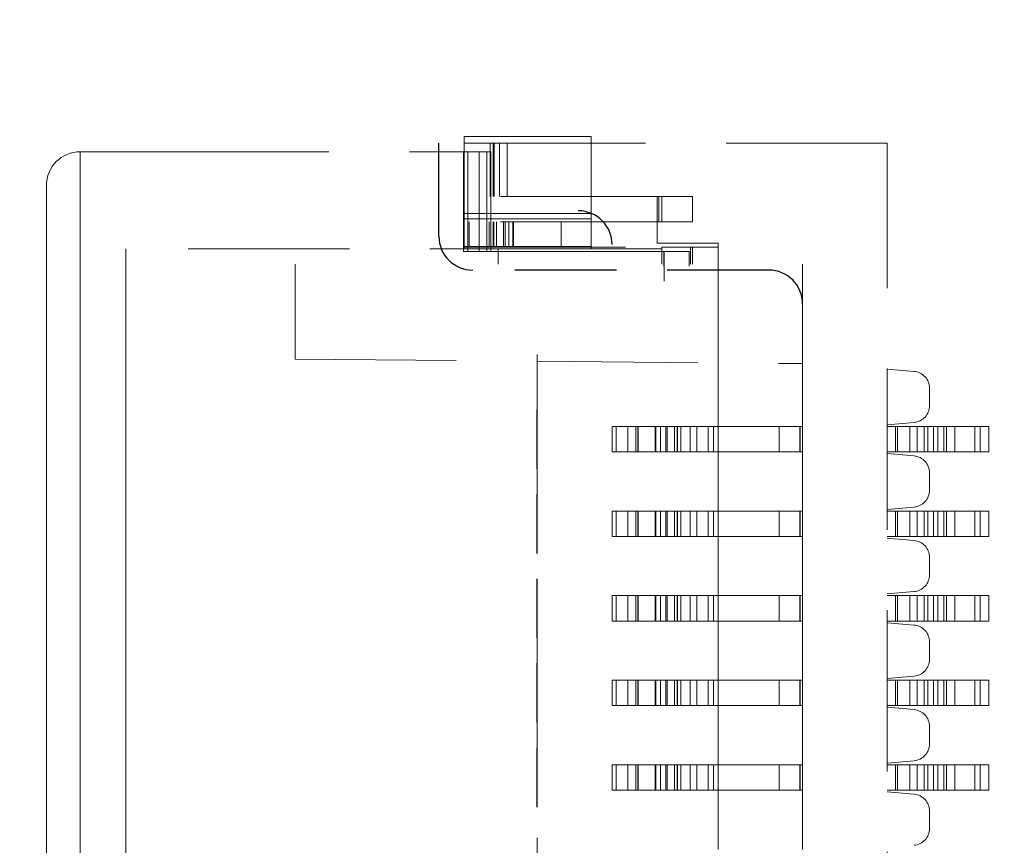
# Model space of a CAD drawing. Units: millimetres. Extents: x 6657 to 7632, y -2785 to -2169.
# Drawn here: x 7366 to 7372, y -2485 to -2481 of the extents above; entities that cross this region are included whole.
import ezdxf

# ---------------------------------------------------------------- set-up
doc = ezdxf.new("R2010")
doc.units = ezdxf.units.MM
doc.header["$LTSCALE"] = 0.3
doc.header["$PDMODE"] = 34
doc.linetypes.add('ACISOTGL', pattern=[3, 2, -1])
doc.linetypes.add('DASHED', pattern=[4.7625, 3.175, -1.5875])
doc.layers.add('08_Dimension', color=3, linetype='Continuous', lineweight=9)
doc.layers.add('Layer0000', color=7, linetype='Continuous', lineweight=20)
doc.layers.add('0BLU-PART_DXF_HATCHING', color=7, linetype='Continuous')
doc.layers.add('FPC', color=40, linetype='Continuous')
doc.styles.get("Standard").update_dxf_attribs({"font": 'arial.ttf', "height": 8})
doc.dimstyles.new('Standard$0', dxfattribs={"dimtxt": 3, "dimasz": 4, "dimexe": 0.6, "dimexo": 0.4, "dimtad": 1, "dimzin": 9, "dimdsep": 46, "dimtxsty": 'Standard', "dimcen": 0, "dimclrd": 256, "dimclre": 256, "dimadec": 0, "dimazin": 0, "dimtfac": 1, "dimtmove": 0, "dimatfit": 3, "dimfxl": 1, "dimtolj": 1, "dimarcsym": 0})

# ---------------------------------------------------------------- blocks, each defined once
blk = doc.blocks.new('*D4')
at = {"layer": '08_Dimension', "lineweight": -2}
for p, q in [((7242.2768, -2490.4619), (7242.2768, -2453.5105)), ((7466.2768, -2478.4619), (7466.2768, -2453.5105)), ((7462.2768, -2454.1105), (7246.2768, -2454.1105))]:
    blk.add_line(p, q, dxfattribs=at)
at = {"layer": '08_Dimension'}
for points in [[(7246.2768, -2453.4438), (7246.2768, -2454.7772), (7242.2768, -2454.1105)], [(7462.2768, -2453.4438), (7462.2768, -2454.7772), (7466.2768, -2454.1105)]]:
    blk.add_solid(points, dxfattribs=at)
at = {"layer": 'Defpoints', "color": 0}
for p in [(7242.2768, -2454.1105), (7466.2768, -2478.8619), (7242.2768, -2490.8619)]:
    blk.add_point(p, dxfattribs=at)
at = {"layer": '08_Dimension', "color": 0, "insert": (7346.2768, -2449.4009), "char_height": 8, "attachment_point": 5}
blk.add_mtext('\\A1;224±0.5', dxfattribs=at)

msp = doc.modelspace()

# ---------------------------------------------------------------- hatches: boundary and pattern name
at = {"layer": '0BLU-PART_DXF_HATCHING'}
h = msp.add_hatch(dxfattribs=at)
h.set_pattern_fill('ANSI38', color=5, scale=0.6, style=0)
h.set_pattern_definition([(45, (-182.8636, 17.9253), (-1.3470384, 1.3470384), []), (135, (-182.8636, 17.9253), (-4.04111525, 1.3470384), [4.7625, -2.8575])])
h.paths.add_polyline_path([(7237.26075, -2473.66193), (7237.26075, -2518.56193), (7256.66659, -2518.56193), (7474.26851, -2518.56193), (7474.272, -2492.01189), (7471.27676, -2492.01189), (7471.27676, -2473.66193), (7430.72276, -2473.66193), (7430.72276, -2487.82453), (7390.82304, -2487.84106), (7390.82276, -2473.66193), (7361.77676, -2473.66193), (7361.77676, -2509.26193), (7330.17676, -2509.26193), (7330.17676, -2473.66193)])
h.paths.add_polyline_path([(7237.26075, -2518.56193), (7237.26075, -2513.26193), (7203.48647, -2513.26193), (7197.71191, -2518.5834)])
h.paths.add_polyline_path([(7494.8416, -2518.5834), (7489.06705, -2513.26193), (7483.64276, -2513.26193), (7483.64276, -2492.01189), (7474.27676, -2492.01189), (7474.28888, -2518.56193)])
h.paths.add_polyline_path([(7266.02476, -2495.27604), (7266.044, -2504.56546), (7266.044, -2492.19339)], flags=16)
edge = h.paths.add_edge_path(flags=16)
edge.add_arc((7364.92676, -2480.46193), 1, 90, 180, ccw=False)
edge.add_line((7364.92676, -2479.46193), (7372.19676, -2479.46193))
edge.add_arc((7372.19672, -2480.46201), 1.00008, 0.541672, 89.99821, ccw=False)
edge.add_line((7373.19676, -2480.45255), (7373.19676, -2490.06193))
edge.add_line((7373.19676, -2490.06193), (7363.92676, -2490.06193))
edge.add_line((7363.92676, -2490.06193), (7363.92676, -2480.46193))
edge = h.paths.add_edge_path(flags=16)
edge.add_arc((7372.19676, -2490.06193), 1, -90, 0, ccw=False)
edge.add_line((7372.19676, -2491.06193), (7364.7466, -2491.04557))
edge.add_arc((7364.92676, -2490.06193), 1, 180, 259.620889, ccw=False)
edge.add_line((7363.92676, -2490.06193), (7373.19676, -2490.06193))
h.paths.add_polyline_path([(7466.65306, -2497.08426), (7470.21934, -2497.08426), (7470.21934, -2504.26189), (7466.65306, -2504.26189)], flags=16)
h.paths.add_polyline_path([(7396.85699, -2488.50751), (7407.576, -2488.50751), (7407.576, -2491.48688), (7396.85699, -2491.48688)], flags=16)
edge = h.paths.add_edge_path(flags=16)
edge.add_arc((7464.57676, -2496.31199), 1, 0, 90, ccw=False)
edge.add_line((7465.57676, -2496.31199), (7465.57676, -2504.31199))
edge.add_arc((7464.57676, -2504.31199), 1, -90, 0, ccw=False)
edge.add_line((7464.57676, -2505.31199), (7458.07676, -2505.31199))
edge.add_arc((7458.07676, -2504.31199), 1, 180, 270, ccw=False)
edge.add_line((7457.07676, -2504.31199), (7457.07676, -2496.31199))
edge.add_arc((7458.07676, -2496.31199), 1, 90, 180, ccw=False)
edge.add_line((7458.07676, -2495.31199), (7464.57676, -2495.31199))

# ---------------------------------------------------------------- linework, layer by layer
at = {"linetype": 'ACISOTGL'}
for p, q in [((7368.74676, -2481.81198), (7368.74676, -2481.26198)), ((7370.69676, -2482.01198), (7368.94676, -2482.01198))]:
    msp.add_line(p, q, dxfattribs=at)
for p, q in [((7369.32761, -2483.18693), (7369.32761, -2482.83693)), ((7369.32761, -2483.68693), (7369.32761, -2483.33693)), ((7369.32761, -2484.18693), (7369.32761, -2483.83693)), ((7369.32761, -2484.68693), (7369.32761, -2484.33693)), ((7369.32761, -2485.18693), (7369.32761, -2484.83693))]:
    msp.add_line(p, q)
for centre, start, end in [((7368.94676, -2481.81198), 180, 270), ((7370.69676, -2482.21198), 0, 90)]:
    msp.add_arc(centre, 0.2, start, end, dxfattribs=at)
at = {"layer": 'FPC', "color": 40, "ltscale": 0.2}
msp.add_arc((7369.57068, -2481.86164), 0.2, 0, 90, dxfattribs=at)
at = {"layer": 'Layer0000', "color": 7, "linetype": 'DASHED', "lineweight": 18}
for p, q in [((7369.64676, -2481.22193), (7368.89623, -2481.22193)), ((7368.89623, -2481.22193), (7368.89623, -2481.67693)), ((7368.89676, -2481.70922), (7368.89676, -2481.26193)), ((7368.89676, -2481.26193), (7369.64676, -2481.26193)), ((7369.04978, -2481.57693), (7369.04978, -2481.26193)), ((7369.10517, -2481.57693), (7369.10517, -2481.26193)), ((7369.14978, -2481.57693), (7369.14978, -2481.26193)), ((7369.64676, -2481.26193), (7369.64676, -2481.22193)), ((7371.39676, -2481.26193), (7369.64676, -2481.26193)), ((7369.64676, -2481.26193), (7369.64676, -2481.88693)), ((7371.39676, -2489.26193), (7371.39676, -2481.26193)), ((7366.62676, -2481.31199), (7367.14404, -2481.31199)), ((7367.14404, -2481.31199), (7368.75838, -2481.31199)), ((7368.89142, -2481.31199), (7368.75838, -2481.31199)), ((7368.89142, -2481.90193), (7368.89142, -2481.31199)), ((7368.89142, -2481.31199), (7369.0313, -2481.31199)), ((7368.91793, -2481.90193), (7368.91793, -2481.31199)), ((7369.0313, -2481.31199), (7369.05417, -2481.31199)), ((7369.05417, -2481.31199), (7369.05417, -2481.90193)), ((7370.06419, -2481.57693), (7368.89676, -2481.57693)), ((7370.03676, -2481.72693), (7370.03676, -2481.57693)), ((7370.24676, -2481.57693), (7370.06419, -2481.57693)), ((7370.24676, -2481.72693), (7370.24676, -2481.57693)), ((7368.89623, -2481.67693), (7368.89623, -2481.87693)), ((7368.89623, -2481.72693), (7368.89676, -2481.72693)), ((7368.89676, -2481.72693), (7368.89676, -2481.70922)), ((7368.89676, -2481.70922), (7369.64676, -2481.70922)), ((7370.06419, -2481.72693), (7368.89676, -2481.72693)), ((7369.04381, -2481.72693), (7369.04381, -2481.87693)), ((7369.18782, -2481.72693), (7369.18782, -2481.87693)), ((7369.46924, -2481.87693), (7369.46924, -2481.72693)), ((7369.46925, -2481.72693), (7369.46925, -2481.87693)), ((7370.03676, -2481.85193), (7370.03676, -2481.72693)), ((7370.24676, -2481.72693), (7370.06419, -2481.72693)), ((7370.39676, -2481.85193), (7370.03676, -2481.85193)), ((7370.39676, -2481.87693), (7370.39676, -2481.85193)), ((7369.64676, -2481.88693), (7366.89676, -2481.88693)), ((7369.32761, -2481.90193), (7368.89142, -2481.90193)), ((7368.89623, -2481.87693), (7368.89676, -2481.87693)), ((7368.89676, -2481.88693), (7368.89676, -2481.87325)), ((7369.64676, -2481.87325), (7368.89676, -2481.87325)), ((7368.89676, -2481.87693), (7370.06419, -2481.87693)), ((7369.09676, -2481.97693), (7369.09676, -2481.88693)), ((7369.32761, -2481.90193), (7370.07761, -2481.90193)), ((7369.64676, -2481.88693), (7370.06419, -2481.88693)), ((7370.06419, -2481.87693), (7370.24676, -2481.87693)), ((7370.06419, -2481.97693), (7370.06419, -2481.88693)), ((7370.07676, -2481.98992), (7370.07676, -2481.90193)), ((7370.07761, -2481.90193), (7370.22676, -2481.90193)), ((7370.22676, -2481.9889), (7370.22676, -2481.90193)), ((7370.23411, -2481.87693), (7370.23411, -2481.97693)), ((7370.24676, -2481.97693), (7370.24676, -2481.87693)), ((7370.24676, -2481.87693), (7370.39676, -2481.87693)), ((7370.39676, -2481.87693), (7370.39676, -2481.97693)), ((7370.39676, -2481.97693), (7370.39676, -2482.56049)), ((7370.89676, -2481.97693), (7370.89676, -2482.56486)), ((7367.89676, -2482.53868), (7370.89676, -2482.56486)), ((7370.39676, -2482.56049), (7370.39676, -2482.93693)), ((7370.89676, -2482.93693), (7370.89676, -2482.56486)), ((7371.55547, -2482.61082), (7371.39676, -2482.59693)), ((7371.64676, -2482.71044), (7371.64676, -2482.81343)), ((7369.77068, -2482.93693), (7369.92528, -2482.93693)), ((7369.77068, -2483.08693), (7369.77068, -2482.93693)), ((7369.7718, -2483.08693), (7369.7718, -2482.93693)), ((7369.8646, -2483.08693), (7369.8646, -2482.93693)), ((7369.92528, -2482.93693), (7369.96399, -2482.93693)), ((7369.92528, -2482.93693), (7369.92528, -2483.08693)), ((7369.96399, -2482.93693), (7370.02498, -2482.93693)), ((7370.02498, -2482.93693), (7370.02842, -2482.93693)), ((7370.02498, -2482.93693), (7370.02498, -2483.08693)), ((7370.02842, -2483.08693), (7370.02842, -2482.93693)), ((7370.02842, -2482.93693), (7370.1552, -2482.93693)), ((7370.1552, -2482.93693), (7370.15676, -2482.93693)), ((7370.1552, -2482.93693), (7370.1552, -2483.08693)), ((7370.15676, -2482.93693), (7370.17676, -2482.93693)), ((7370.15676, -2483.08693), (7370.15676, -2482.93693)), ((7370.17676, -2482.93693), (7370.75895, -2482.93693)), ((7370.27169, -2483.08693), (7370.27169, -2482.93693)), ((7370.39676, -2482.93693), (7370.39676, -2483.08693)), ((7370.75895, -2482.93693), (7370.89676, -2482.93693)), ((7370.75895, -2483.08693), (7370.75895, -2482.93693)), ((7370.89676, -2482.93693), (7370.89676, -2483.08693)), ((7371.55547, -2482.91305), (7371.39676, -2482.92693)), ((7371.39676, -2482.93693), (7371.45736, -2482.93693)), ((7371.45736, -2482.93693), (7371.53042, -2482.93693)), ((7371.53042, -2482.93693), (7371.57405, -2482.93693)), ((7371.57405, -2482.93693), (7371.6156, -2482.93693)), ((7371.6156, -2482.93693), (7371.91396, -2482.93693)), ((7371.69679, -2483.08693), (7371.69679, -2482.93693)), ((7371.74678, -2483.08693), (7371.74678, -2482.93693)), ((7371.91396, -2482.93693), (7371.99676, -2482.93693)), ((7371.99676, -2483.08693), (7371.99676, -2482.93693)), ((7369.92528, -2483.08693), (7369.77068, -2483.08693)), ((7369.96399, -2483.08693), (7369.92528, -2483.08693)), ((7370.02498, -2483.08693), (7369.96399, -2483.08693)), ((7370.02842, -2483.08693), (7370.02498, -2483.08693)), ((7370.1552, -2483.08693), (7370.02842, -2483.08693)), ((7370.15676, -2483.08693), (7370.1552, -2483.08693)), ((7370.17676, -2483.08693), (7370.15676, -2483.08693)), ((7370.75895, -2483.08693), (7370.17676, -2483.08693)), ((7370.39676, -2483.08693), (7370.39676, -2483.43693)), ((7370.89676, -2483.08693), (7370.75895, -2483.08693)), ((7370.89676, -2483.43693), (7370.89676, -2483.08693)), ((7371.45736, -2483.08693), (7371.39676, -2483.08693)), ((7371.55547, -2483.11082), (7371.39676, -2483.09693)), ((7371.53042, -2483.08693), (7371.45736, -2483.08693)), ((7371.57405, -2483.08693), (7371.53042, -2483.08693)), ((7371.6156, -2483.08693), (7371.57405, -2483.08693)), ((7371.91396, -2483.08693), (7371.6156, -2483.08693)), ((7371.99676, -2483.08693), (7371.91396, -2483.08693)), ((7371.64676, -2483.21044), (7371.64676, -2483.31343)), ((7371.55547, -2483.41305), (7371.39676, -2483.42693)), ((7369.77068, -2483.58693), (7369.77068, -2483.43693)), ((7369.77068, -2483.43693), (7369.92528, -2483.43693)), ((7369.7718, -2483.58693), (7369.7718, -2483.43693)), ((7369.8646, -2483.58693), (7369.8646, -2483.43693)), ((7369.92528, -2483.43693), (7369.96399, -2483.43693)), ((7369.92528, -2483.43693), (7369.92528, -2483.58693)), ((7369.96399, -2483.43693), (7370.02498, -2483.43693)), ((7370.02498, -2483.43693), (7370.02842, -2483.43693)), ((7370.02498, -2483.43693), (7370.02498, -2483.58693)), ((7370.02842, -2483.58693), (7370.02842, -2483.43693)), ((7370.02842, -2483.43693), (7370.1552, -2483.43693)), ((7370.1552, -2483.43693), (7370.15676, -2483.43693)), ((7370.1552, -2483.43693), (7370.1552, -2483.58693)), ((7370.15676, -2483.43693), (7370.17676, -2483.43693)), ((7370.15676, -2483.58693), (7370.15676, -2483.43693)), ((7370.17676, -2483.43693), (7370.75895, -2483.43693)), ((7370.27169, -2483.58693), (7370.27169, -2483.43693)), ((7370.39676, -2483.43693), (7370.39676, -2483.58693)), ((7370.75895, -2483.58693), (7370.75895, -2483.43693)), ((7370.75895, -2483.43693), (7370.89676, -2483.43693)), ((7370.89676, -2483.43693), (7370.89676, -2483.58693)), ((7371.39676, -2483.43693), (7371.45736, -2483.43693)), ((7371.45736, -2483.43693), (7371.53042, -2483.43693)), ((7371.53042, -2483.43693), (7371.57405, -2483.43693)), ((7371.57405, -2483.43693), (7371.6156, -2483.43693)), ((7371.6156, -2483.43693), (7371.91396, -2483.43693)), ((7371.69679, -2483.58693), (7371.69679, -2483.43693)), ((7371.74678, -2483.58693), (7371.74678, -2483.43693)), ((7371.91396, -2483.43693), (7371.99676, -2483.43693)), ((7371.99676, -2483.58693), (7371.99676, -2483.43693)), ((7369.92528, -2483.58693), (7369.77068, -2483.58693)), ((7369.96399, -2483.58693), (7369.92528, -2483.58693)), ((7370.02498, -2483.58693), (7369.96399, -2483.58693)), ((7370.02842, -2483.58693), (7370.02498, -2483.58693)), ((7370.1552, -2483.58693), (7370.02842, -2483.58693)), ((7370.15676, -2483.58693), (7370.1552, -2483.58693)), ((7370.17676, -2483.58693), (7370.15676, -2483.58693)), ((7370.75895, -2483.58693), (7370.17676, -2483.58693)), ((7370.39676, -2483.58693), (7370.39676, -2483.93693)), ((7370.89676, -2483.58693), (7370.75895, -2483.58693)), ((7370.89676, -2483.93693), (7370.89676, -2483.58693)), ((7371.45736, -2483.58693), (7371.39676, -2483.58693)), ((7371.55547, -2483.61082), (7371.39676, -2483.59693)), ((7371.53042, -2483.58693), (7371.45736, -2483.58693)), ((7371.57405, -2483.58693), (7371.53042, -2483.58693)), ((7371.6156, -2483.58693), (7371.57405, -2483.58693)), ((7371.91396, -2483.58693), (7371.6156, -2483.58693)), ((7371.99676, -2483.58693), (7371.91396, -2483.58693)), ((7371.64676, -2483.71044), (7371.64676, -2483.81343)), ((7369.77068, -2484.08693), (7369.77068, -2483.93693)), ((7369.77068, -2483.93693), (7369.92528, -2483.93693)), ((7369.7718, -2484.08693), (7369.7718, -2483.93693)), ((7369.8646, -2484.08693), (7369.8646, -2483.93693)), ((7369.92528, -2483.93693), (7369.96399, -2483.93693)), ((7369.92528, -2483.93693), (7369.92528, -2484.08693)), ((7369.96399, -2483.93693), (7370.02498, -2483.93693)), ((7370.02498, -2483.93693), (7370.02842, -2483.93693)), ((7370.02498, -2483.93693), (7370.02498, -2484.08693)), ((7370.02842, -2484.08693), (7370.02842, -2483.93693)), ((7370.02842, -2483.93693), (7370.1552, -2483.93693)), ((7370.1552, -2483.93693), (7370.15676, -2483.93693)), ((7370.1552, -2483.93693), (7370.1552, -2484.08693)), ((7370.15676, -2483.93693), (7370.17676, -2483.93693)), ((7370.15676, -2484.08693), (7370.15676, -2483.93693)), ((7370.17676, -2483.93693), (7370.75895, -2483.93693)), ((7370.27169, -2484.08693), (7370.27169, -2483.93693)), ((7370.39676, -2483.93693), (7370.39676, -2484.08693)), ((7370.75895, -2484.08693), (7370.75895, -2483.93693)), ((7370.75895, -2483.93693), (7370.89676, -2483.93693)), ((7370.89676, -2483.93693), (7370.89676, -2484.08693)), ((7371.55547, -2483.91305), (7371.39676, -2483.92693)), ((7371.39676, -2483.93693), (7371.45736, -2483.93693)), ((7371.45736, -2483.93693), (7371.53042, -2483.93693)), ((7371.53042, -2483.93693), (7371.57405, -2483.93693)), ((7371.57405, -2483.93693), (7371.6156, -2483.93693)), ((7371.6156, -2483.93693), (7371.91396, -2483.93693)), ((7371.69679, -2484.08693), (7371.69679, -2483.93693)), ((7371.74678, -2484.08693), (7371.74678, -2483.93693)), ((7371.91396, -2483.93693), (7371.99676, -2483.93693)), ((7371.99676, -2484.08693), (7371.99676, -2483.93693)), ((7369.92528, -2484.08693), (7369.77068, -2484.08693)), ((7369.96399, -2484.08693), (7369.92528, -2484.08693)), ((7370.02498, -2484.08693), (7369.96399, -2484.08693)), ((7370.02842, -2484.08693), (7370.02498, -2484.08693)), ((7370.1552, -2484.08693), (7370.02842, -2484.08693)), ((7370.15676, -2484.08693), (7370.1552, -2484.08693)), ((7370.17676, -2484.08693), (7370.15676, -2484.08693)), ((7370.75895, -2484.08693), (7370.17676, -2484.08693)), ((7370.39676, -2484.08693), (7370.39676, -2484.43693)), ((7370.89676, -2484.08693), (7370.75895, -2484.08693)), ((7370.89676, -2484.43693), (7370.89676, -2484.08693)), ((7371.45736, -2484.08693), (7371.39676, -2484.08693)), ((7371.55547, -2484.11082), (7371.39676, -2484.09693)), ((7371.53042, -2484.08693), (7371.45736, -2484.08693)), ((7371.57405, -2484.08693), (7371.53042, -2484.08693)), ((7371.6156, -2484.08693), (7371.57405, -2484.08693)), ((7371.91396, -2484.08693), (7371.6156, -2484.08693)), ((7371.99676, -2484.08693), (7371.91396, -2484.08693)), ((7371.64676, -2484.21044), (7371.64676, -2484.31343)), ((7371.55547, -2484.41305), (7371.39676, -2484.42693)), ((7369.77068, -2484.43693), (7369.92528, -2484.43693)), ((7369.77068, -2484.58693), (7369.77068, -2484.43693)), ((7369.7718, -2484.58693), (7369.7718, -2484.43693)), ((7369.8646, -2484.43693), (7369.8646, -2484.58693)), ((7369.92528, -2484.43693), (7369.96399, -2484.43693)), ((7369.92528, -2484.43693), (7369.92528, -2484.58693)), ((7369.96399, -2484.43693), (7370.02498, -2484.43693)), ((7370.02498, -2484.43693), (7370.02842, -2484.43693)), ((7370.02498, -2484.43693), (7370.02498, -2484.58693)), ((7370.02842, -2484.58693), (7370.02842, -2484.43693)), ((7370.02842, -2484.43693), (7370.1552, -2484.43693)), ((7370.1552, -2484.43693), (7370.15676, -2484.43693)), ((7370.1552, -2484.43693), (7370.1552, -2484.58693)), ((7370.15676, -2484.43693), (7370.17676, -2484.43693)), ((7370.15676, -2484.58693), (7370.15676, -2484.43693)), ((7370.17676, -2484.43693), (7370.75895, -2484.43693)), ((7370.27169, -2484.58693), (7370.27169, -2484.43693)), ((7370.39676, -2484.43693), (7370.39676, -2484.58693)), ((7370.75895, -2484.58693), (7370.75895, -2484.43693)), ((7370.75895, -2484.43693), (7370.89676, -2484.43693)), ((7370.89676, -2484.43693), (7370.89676, -2484.58693)), ((7371.45736, -2484.43693), (7371.39676, -2484.43693)), ((7371.53042, -2484.43693), (7371.45736, -2484.43693)), ((7371.57405, -2484.43693), (7371.53042, -2484.43693)), ((7371.6156, -2484.43693), (7371.57405, -2484.43693)), ((7371.91396, -2484.43693), (7371.6156, -2484.43693)), ((7371.69679, -2484.58693), (7371.69679, -2484.43693)), ((7371.74678, -2484.58693), (7371.74678, -2484.43693)), ((7371.99676, -2484.43693), (7371.91396, -2484.43693)), ((7371.99676, -2484.58693), (7371.99676, -2484.43693)), ((7369.92528, -2484.58693), (7369.77068, -2484.58693)), ((7369.96399, -2484.58693), (7369.92528, -2484.58693)), ((7370.02498, -2484.58693), (7369.96399, -2484.58693)), ((7370.02842, -2484.58693), (7370.02498, -2484.58693)), ((7370.1552, -2484.58693), (7370.02842, -2484.58693)), ((7370.15676, -2484.58693), (7370.1552, -2484.58693)), ((7370.17676, -2484.58693), (7370.15676, -2484.58693)), ((7370.75895, -2484.58693), (7370.17676, -2484.58693)), ((7370.39676, -2484.58693), (7370.39676, -2484.93693)), ((7370.89676, -2484.58693), (7370.75895, -2484.58693)), ((7370.89676, -2484.93693), (7370.89676, -2484.58693)), ((7371.39676, -2484.58693), (7371.45736, -2484.58693)), ((7371.55547, -2484.61082), (7371.39676, -2484.59693)), ((7371.45736, -2484.58693), (7371.53042, -2484.58693)), ((7371.53042, -2484.58693), (7371.57405, -2484.58693)), ((7371.57405, -2484.58693), (7371.6156, -2484.58693)), ((7371.6156, -2484.58693), (7371.91396, -2484.58693)), ((7371.91396, -2484.58693), (7371.99676, -2484.58693)), ((7371.64676, -2484.71044), (7371.64676, -2484.81343)), ((7369.77068, -2485.08693), (7369.77068, -2484.93693)), ((7369.77068, -2484.93693), (7369.92528, -2484.93693)), ((7369.7718, -2485.08693), (7369.7718, -2484.93693)), ((7369.8646, -2485.08693), (7369.8646, -2484.93693)), ((7369.92528, -2484.93693), (7369.96399, -2484.93693)), ((7369.92528, -2484.93693), (7369.92528, -2485.08693)), ((7369.96399, -2484.93693), (7370.02498, -2484.93693)), ((7370.02498, -2484.93693), (7370.02842, -2484.93693)), ((7370.02498, -2484.93693), (7370.02498, -2485.08693)), ((7370.02842, -2485.08693), (7370.02842, -2484.93693)), ((7370.02842, -2484.93693), (7370.1552, -2484.93693)), ((7370.1552, -2484.93693), (7370.15676, -2484.93693)), ((7370.1552, -2484.93693), (7370.1552, -2485.08693)), ((7370.15676, -2484.93693), (7370.17676, -2484.93693)), ((7370.15676, -2485.08693), (7370.15676, -2484.93693)), ((7370.17676, -2484.93693), (7370.75895, -2484.93693)), ((7370.27169, -2485.08693), (7370.27169, -2484.93693)), ((7370.39676, -2484.93693), (7370.39676, -2485.08693)), ((7370.75895, -2485.08693), (7370.75895, -2484.93693)), ((7370.75895, -2484.93693), (7370.89676, -2484.93693)), ((7370.89676, -2484.93693), (7370.89676, -2485.08693)), ((7371.55547, -2484.91305), (7371.39676, -2484.92693)), ((7371.39676, -2484.93693), (7371.45736, -2484.93693)), ((7371.45736, -2484.93693), (7371.53042, -2484.93693)), ((7371.53042, -2484.93693), (7371.57405, -2484.93693)), ((7371.57405, -2484.93693), (7371.6156, -2484.93693)), ((7371.6156, -2484.93693), (7371.91396, -2484.93693)), ((7371.69679, -2485.08693), (7371.69679, -2484.93693)), ((7371.74678, -2485.08693), (7371.74678, -2484.93693)), ((7371.91396, -2484.93693), (7371.99676, -2484.93693)), ((7371.99676, -2485.08693), (7371.99676, -2484.93693)), ((7369.92528, -2485.08693), (7369.77068, -2485.08693)), ((7369.96399, -2485.08693), (7369.92528, -2485.08693)), ((7370.02498, -2485.08693), (7369.96399, -2485.08693)), ((7370.02842, -2485.08693), (7370.02498, -2485.08693)), ((7370.1552, -2485.08693), (7370.02842, -2485.08693)), ((7370.15676, -2485.08693), (7370.1552, -2485.08693)), ((7370.17676, -2485.08693), (7370.15676, -2485.08693)), ((7370.75895, -2485.08693), (7370.17676, -2485.08693)), ((7370.39676, -2485.08693), (7370.39676, -2485.43693)), ((7370.89676, -2485.08693), (7370.75895, -2485.08693)), ((7370.89676, -2485.43693), (7370.89676, -2485.08693)), ((7371.45736, -2485.08693), (7371.39676, -2485.08693)), ((7371.55547, -2485.11082), (7371.39676, -2485.09693)), ((7371.53042, -2485.08693), (7371.45736, -2485.08693)), ((7371.57405, -2485.08693), (7371.53042, -2485.08693)), ((7371.6156, -2485.08693), (7371.57405, -2485.08693)), ((7371.91396, -2485.08693), (7371.6156, -2485.08693)), ((7371.99676, -2485.08693), (7371.91396, -2485.08693)), ((7371.64676, -2485.21044), (7371.64676, -2485.31343))]:
    msp.add_line(p, q, dxfattribs=at)
at = {"layer": 'Layer0000', "color": 251, "linetype": 'DASHED', "lineweight": 18, "true_color": 0x606060}
for p, q in [((7369.068, -2481.57693), (7369.068, -2481.26193)), ((7369.07172, -2481.26193), (7369.07172, -2481.57693)), ((7369.07386, -2481.26193), (7369.07386, -2481.57693)), ((7368.98496, -2481.90193), (7368.98496, -2481.31199)), ((7369.0313, -2481.90193), (7369.0313, -2481.31199)), ((7370.04676, -2481.72693), (7370.04676, -2481.57693)), ((7370.06419, -2481.72693), (7370.06419, -2481.57693)), ((7369.64676, -2481.67693), (7368.89623, -2481.67693)), ((7368.89623, -2481.67693), (7369.64676, -2481.67693)), ((7368.92623, -2481.87693), (7368.92623, -2481.72693)), ((7369.06781, -2481.87693), (7369.06781, -2481.72693)), ((7369.07175, -2481.87693), (7369.07175, -2481.72693)), ((7369.08779, -2481.87693), (7369.08779, -2481.72693)), ((7369.12786, -2481.87693), (7369.12786, -2481.72693)), ((7369.13781, -2481.87693), (7369.13781, -2481.72693)), ((7369.15942, -2481.87693), (7369.15942, -2481.72693)), ((7369.18445, -2481.87693), (7369.18445, -2481.72693)), ((7370.06419, -2481.88693), (7370.06419, -2481.87693)), ((7370.07761, -2481.90193), (7370.07761, -2482.07693)), ((7367.89676, -2481.97693), (7367.89676, -2482.53868)), ((7369.79455, -2482.93693), (7369.79455, -2483.08693)), ((7369.91195, -2482.93693), (7369.91195, -2483.08693)), ((7369.92295, -2482.93693), (7369.92295, -2483.08693)), ((7370.05676, -2483.08693), (7370.05676, -2482.93693)), ((7370.08817, -2482.93693), (7370.08817, -2483.08693)), ((7370.09694, -2483.08693), (7370.09694, -2482.93693)), ((7370.13904, -2483.08693), (7370.13904, -2482.93693)), ((7370.17676, -2482.93693), (7370.17676, -2483.08693)), ((7370.23294, -2483.08693), (7370.23294, -2482.93693)), ((7370.33879, -2483.08693), (7370.33879, -2482.93693)), ((7370.36946, -2483.08693), (7370.36946, -2482.93693)), ((7370.88009, -2482.93693), (7370.88009, -2483.08693)), ((7370.88214, -2482.93693), (7370.88214, -2483.08693)), ((7371.44676, -2482.93693), (7371.44676, -2483.08693)), ((7371.45736, -2483.08693), (7371.45736, -2482.93693)), ((7371.53042, -2483.08693), (7371.53042, -2482.93693)), ((7371.57405, -2483.08693), (7371.57405, -2482.93693)), ((7371.6156, -2483.08693), (7371.6156, -2482.93693)), ((7371.63605, -2482.93693), (7371.63605, -2483.08693)), ((7371.6714, -2483.08693), (7371.6714, -2482.93693)), ((7371.73211, -2483.08693), (7371.73211, -2482.93693)), ((7371.79679, -2483.08693), (7371.79679, -2482.93693)), ((7371.91396, -2483.08693), (7371.91396, -2482.93693)), ((7371.94676, -2483.08693), (7371.94676, -2482.93693)), ((7369.79455, -2483.43693), (7369.79455, -2483.58693)), ((7369.91195, -2483.43693), (7369.91195, -2483.58693)), ((7369.92295, -2483.43693), (7369.92295, -2483.58693)), ((7370.05676, -2483.58693), (7370.05676, -2483.43693)), ((7370.08817, -2483.43693), (7370.08817, -2483.58693)), ((7370.09694, -2483.58693), (7370.09694, -2483.43693)), ((7370.13904, -2483.58693), (7370.13904, -2483.43693)), ((7370.17676, -2483.43693), (7370.17676, -2483.58693)), ((7370.23294, -2483.58693), (7370.23294, -2483.43693)), ((7370.33879, -2483.58693), (7370.33879, -2483.43693)), ((7370.36946, -2483.58693), (7370.36946, -2483.43693)), ((7370.88009, -2483.43693), (7370.88009, -2483.58693)), ((7370.88214, -2483.43693), (7370.88214, -2483.58693)), ((7371.44676, -2483.43693), (7371.44676, -2483.58693)), ((7371.45736, -2483.58693), (7371.45736, -2483.43693)), ((7371.53042, -2483.58693), (7371.53042, -2483.43693)), ((7371.57405, -2483.58693), (7371.57405, -2483.43693)), ((7371.6156, -2483.58693), (7371.6156, -2483.43693)), ((7371.63605, -2483.43693), (7371.63605, -2483.58693)), ((7371.6714, -2483.58693), (7371.6714, -2483.43693)), ((7371.73211, -2483.58693), (7371.73211, -2483.43693)), ((7371.79679, -2483.58693), (7371.79679, -2483.43693)), ((7371.91396, -2483.58693), (7371.91396, -2483.43693)), ((7371.94676, -2483.58693), (7371.94676, -2483.43693)), ((7369.79455, -2483.93693), (7369.79455, -2484.08693)), ((7369.91195, -2483.93693), (7369.91195, -2484.08693)), ((7369.92295, -2483.93693), (7369.92295, -2484.08693)), ((7370.05676, -2484.08693), (7370.05676, -2483.93693)), ((7370.08817, -2483.93693), (7370.08817, -2484.08693)), ((7370.09694, -2484.08693), (7370.09694, -2483.93693)), ((7370.13904, -2484.08693), (7370.13904, -2483.93693)), ((7370.17676, -2483.93693), (7370.17676, -2484.08693)), ((7370.23294, -2484.08693), (7370.23294, -2483.93693)), ((7370.33879, -2484.08693), (7370.33879, -2483.93693)), ((7370.36946, -2484.08693), (7370.36946, -2483.93693)), ((7370.88009, -2483.93693), (7370.88009, -2484.08693)), ((7370.88214, -2483.93693), (7370.88214, -2484.08693)), ((7371.44676, -2483.93693), (7371.44676, -2484.08693)), ((7371.45736, -2484.08693), (7371.45736, -2483.93693)), ((7371.53042, -2484.08693), (7371.53042, -2483.93693)), ((7371.57405, -2484.08693), (7371.57405, -2483.93693)), ((7371.6156, -2484.08693), (7371.6156, -2483.93693)), ((7371.63605, -2483.93693), (7371.63605, -2484.08693)), ((7371.6714, -2484.08693), (7371.6714, -2483.93693)), ((7371.73211, -2484.08693), (7371.73211, -2483.93693)), ((7371.79679, -2484.08693), (7371.79679, -2483.93693)), ((7371.91396, -2484.08693), (7371.91396, -2483.93693)), ((7371.94676, -2484.08693), (7371.94676, -2483.93693)), ((7369.79455, -2484.43693), (7369.79455, -2484.58693)), ((7369.91195, -2484.58693), (7369.91195, -2484.43693)), ((7369.92295, -2484.43693), (7369.92295, -2484.58693)), ((7370.05676, -2484.58693), (7370.05676, -2484.43693)), ((7370.08817, -2484.43693), (7370.08817, -2484.58693)), ((7370.09694, -2484.58693), (7370.09694, -2484.43693)), ((7370.13904, -2484.58693), (7370.13904, -2484.43693)), ((7370.17676, -2484.43693), (7370.17676, -2484.58693)), ((7370.23294, -2484.58693), (7370.23294, -2484.43693)), ((7370.33879, -2484.58693), (7370.33879, -2484.43693)), ((7370.36946, -2484.58693), (7370.36946, -2484.43693)), ((7370.88009, -2484.43693), (7370.88009, -2484.58693)), ((7370.88214, -2484.43693), (7370.88214, -2484.58693)), ((7371.44676, -2484.58693), (7371.44676, -2484.43693)), ((7371.45736, -2484.43693), (7371.45736, -2484.58693)), ((7371.53042, -2484.58693), (7371.53042, -2484.43693)), ((7371.57405, -2484.58693), (7371.57405, -2484.43693)), ((7371.6156, -2484.43693), (7371.6156, -2484.58693)), ((7371.63605, -2484.58693), (7371.63605, -2484.43693)), ((7371.6714, -2484.58693), (7371.6714, -2484.43693)), ((7371.73211, -2484.58693), (7371.73211, -2484.43693)), ((7371.79679, -2484.58693), (7371.79679, -2484.43693)), ((7371.91396, -2484.58693), (7371.91396, -2484.43693)), ((7371.94676, -2484.43693), (7371.94676, -2484.58693)), ((7369.79455, -2484.93693), (7369.79455, -2485.08693)), ((7369.91195, -2484.93693), (7369.91195, -2485.08693)), ((7369.92295, -2484.93693), (7369.92295, -2485.08693)), ((7370.05676, -2485.08693), (7370.05676, -2484.93693)), ((7370.08817, -2484.93693), (7370.08817, -2485.08693)), ((7370.09694, -2485.08693), (7370.09694, -2484.93693)), ((7370.13904, -2485.08693), (7370.13904, -2484.93693)), ((7370.17676, -2484.93693), (7370.17676, -2485.08693)), ((7370.23294, -2485.08693), (7370.23294, -2484.93693)), ((7370.33879, -2485.08693), (7370.33879, -2484.93693)), ((7370.36946, -2485.08693), (7370.36946, -2484.93693)), ((7370.88009, -2484.93693), (7370.88009, -2485.08693)), ((7370.88214, -2484.93693), (7370.88214, -2485.08693)), ((7371.44676, -2484.93693), (7371.44676, -2485.08693)), ((7371.45736, -2485.08693), (7371.45736, -2484.93693)), ((7371.53042, -2485.08693), (7371.53042, -2484.93693)), ((7371.57405, -2485.08693), (7371.57405, -2484.93693)), ((7371.6156, -2485.08693), (7371.6156, -2484.93693)), ((7371.63605, -2484.93693), (7371.63605, -2485.08693)), ((7371.6714, -2485.08693), (7371.6714, -2484.93693)), ((7371.73211, -2485.08693), (7371.73211, -2484.93693)), ((7371.79679, -2485.08693), (7371.79679, -2484.93693)), ((7371.91396, -2485.08693), (7371.91396, -2484.93693)), ((7371.94676, -2485.08693), (7371.94676, -2484.93693))]:
    msp.add_line(p, q, dxfattribs=at)
at = {"layer": 'Layer0000', "color": 7, "lineweight": 18}
for p, q in [((7366.62676, -2489.21187), (7366.62676, -2481.31199)), ((7366.42676, -2481.51199), (7366.42676, -2489.01187)), ((7366.89676, -2488.63693), (7366.89676, -2481.88693))]:
    msp.add_line(p, q, dxfattribs=at)
at = {"layer": 'Layer0000', "color": 7, "linetype": 'DASHED', "lineweight": 5}
msp.add_line((7369.32761, -2482.51193), (7369.32761, -2488.01193), dxfattribs=at)
at = {"layer": 'Layer0000', "color": 7, "linetype": 'DASHED', "lineweight": 18}
for centre, radius, start, end in [((7366.62676, -2481.51199), 0.2, 90, 180), ((7371.54676, -2482.71044), 0.1, 360, 85.000003), ((7371.54676, -2482.81343), 0.1, 275, 0), ((7371.54676, -2483.21044), 0.1, 0, 85), ((7371.54676, -2483.31343), 0.1, 275, 0), ((7371.54676, -2483.71044), 0.1, 0, 85), ((7371.54676, -2483.81343), 0.1, 275, 0), ((7371.54676, -2484.21044), 0.1, 0, 85), ((7371.54676, -2484.31343), 0.1, 275, 0), ((7371.54676, -2484.71044), 0.1, 0, 85), ((7371.54676, -2484.81343), 0.1, 275, 360), ((7371.54676, -2485.21044), 0.1, 360, 85), ((7371.54676, -2485.31343), 0.1, 275, 0)]:
    msp.add_arc(centre, radius, start, end, dxfattribs=at)

# ---------------------------------------------------------------- dimensions: what is measured, and where the dimension line sits
at = {"layer": '08_Dimension'}
dim = msp.add_linear_dim(base=(7242.27676, -2454.11052), p1=(7466.27676, -2478.86193), p2=(7242.27676, -2490.86193), angle=180, dimstyle='Standard$0', override={"dimgap": 0.625, "dimdec": 4, "dimtol": 1, "dimlim": 0, "dimtp": 0.5, "dimtm": 0.5}, dxfattribs=at)
dim.commit()
dim.dimension.update_dxf_attribs({"geometry": '*D4', "text_midpoint": (7346.27676, -2454.11052), "dimtype": 160})

doc.saveas('drawing.dxf')
